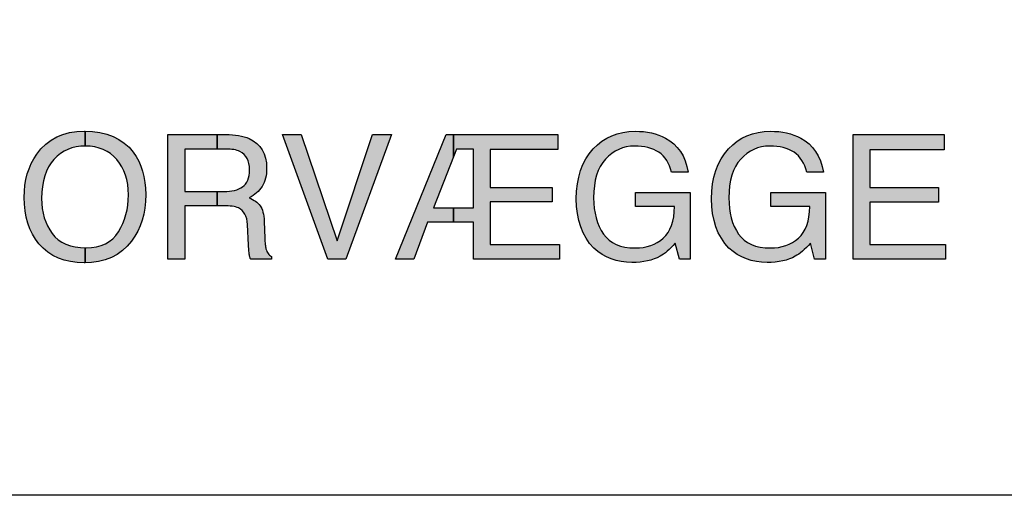
# Model space of a CAD drawing. Extents: x -152 to 245, y -152 to 151.
# Drawn here: x 75 to 92, y -132 to -124 of the extents above; entities that cross this region are included whole.
import ezdxf
from ezdxf.enums import TextEntityAlignment as Align

# ---------------------------------------------------------------- set-up
doc = ezdxf.new("R2010")
doc.units = 0
doc.header["$LTSCALE"] = 5.08
doc.layers.add('NONE', color=7, linetype='CONTINUOUS')
doc.styles.add('VERDANA', font='verdana.ttf')
doc.styles.add('VERDANA-B', font='verdanab.ttf')

# ---------------------------------------------------------------- blocks, each defined once
blk = doc.blocks.new('B1')
at = {"layer": 'NONE', "linetype": 'CONTINUOUS'}
for points in [[(-168.793, 14.663), (-168.793, 14.395), (-168.871, 14.391), (-168.952, 14.38), (-169.028, 14.362), (-169.101, 14.336), (-169.169, 14.302), (-169.234, 14.262), (-169.294, 14.213), (-169.351, 14.158), (-169.402, 14.095), (-169.446, 14.025), (-169.484, 13.948), (-169.515, 13.864), (-169.539, 13.773), (-169.556, 13.675), (-169.566, 13.57), (-169.569, 13.458), (-169.566, 13.368), (-169.558, 13.28), (-169.543, 13.197), (-169.522, 13.117), (-169.496, 13.041), (-169.464, 12.969), (-169.426, 12.9), (-169.382, 12.834), (-169.332, 12.775), (-169.274, 12.723), (-169.209, 12.68), (-169.137, 12.644), (-169.057, 12.616), (-168.97, 12.596), (-168.876, 12.584), (-168.793, 12.581), (-168.793, 12.312), (-168.811, 12.311), (-168.936, 12.316), (-169.054, 12.332), (-169.166, 12.358), (-169.27, 12.396), (-169.368, 12.443), (-169.458, 12.502), (-169.542, 12.571), (-169.619, 12.65), (-169.681, 12.735), (-169.734, 12.825), (-169.779, 12.92), (-169.816, 13.021), (-169.845, 13.127), (-169.865, 13.239), (-169.877, 13.356), (-169.881, 13.478), (-169.878, 13.589), (-169.867, 13.696), (-169.85, 13.798), (-169.825, 13.897), (-169.794, 13.992), (-169.755, 14.082), (-169.71, 14.169), (-169.657, 14.251), (-169.581, 14.348), (-169.496, 14.431), (-169.402, 14.502), (-169.3, 14.56), (-169.189, 14.605), (-169.07, 14.638), (-168.942, 14.657), (-168.805, 14.663)], [(-167.711, 13.528), (-167.715, 13.406), (-167.727, 13.289), (-167.746, 13.178), (-167.774, 13.071), (-167.81, 12.97), (-167.853, 12.874), (-167.905, 12.784), (-167.964, 12.699), (-168.042, 12.608), (-168.128, 12.529), (-168.222, 12.462), (-168.324, 12.408), (-168.434, 12.365), (-168.552, 12.335), (-168.678, 12.317), (-168.793, 12.312), (-168.793, 12.581), (-168.775, 12.581), (-168.679, 12.585), (-168.589, 12.598), (-168.507, 12.621), (-168.431, 12.652), (-168.363, 12.692), (-168.301, 12.741), (-168.246, 12.799), (-168.198, 12.866), (-168.156, 12.939), (-168.12, 13.014), (-168.09, 13.093), (-168.065, 13.173), (-168.045, 13.257), (-168.031, 13.343), (-168.023, 13.432), (-168.02, 13.523), (-168.023, 13.619), (-168.033, 13.71), (-168.049, 13.796), (-168.071, 13.878), (-168.1, 13.954), (-168.136, 14.026), (-168.177, 14.093), (-168.225, 14.155), (-168.279, 14.212), (-168.338, 14.26), (-168.401, 14.301), (-168.469, 14.335), (-168.541, 14.361), (-168.618, 14.38), (-168.7, 14.391), (-168.787, 14.395), (-168.793, 14.395), (-168.793, 14.663), (-168.663, 14.657), (-168.529, 14.64), (-168.406, 14.61), (-168.292, 14.569), (-168.188, 14.515), (-168.093, 14.45), (-168.008, 14.373), (-167.932, 14.284), (-167.88, 14.208), (-167.835, 14.126), (-167.797, 14.039), (-167.766, 13.947), (-167.742, 13.85), (-167.725, 13.748), (-167.714, 13.641)], [(-166.434, 14.603), (-166.434, 14.343), (-167.013, 14.343), (-167.013, 13.582), (-166.434, 13.582), (-166.434, 13.331), (-167.013, 13.331), (-167.013, 12.376), (-167.315, 12.376), (-167.315, 14.603)], [(-165.466, 12.426), (-165.466, 12.376), (-165.836, 12.376), (-165.839, 12.383), (-165.843, 12.391), (-165.846, 12.4), (-165.849, 12.409), (-165.852, 12.418), (-165.855, 12.428), (-165.858, 12.439), (-165.86, 12.45), (-165.862, 12.463), (-165.864, 12.478), (-165.866, 12.496), (-165.868, 12.517), (-165.87, 12.54), (-165.872, 12.566), (-165.874, 12.595), (-165.875, 12.626), (-165.893, 12.997), (-165.898, 13.05), (-165.907, 13.097), (-165.921, 13.141), (-165.939, 13.18), (-165.962, 13.214), (-165.989, 13.244), (-166.02, 13.269), (-166.055, 13.29), (-166.079, 13.299), (-166.105, 13.308), (-166.134, 13.315), (-166.167, 13.321), (-166.202, 13.325), (-166.241, 13.328), (-166.282, 13.33), (-166.327, 13.331), (-166.434, 13.331), (-166.434, 13.582), (-166.316, 13.582), (-166.265, 13.584), (-166.216, 13.588), (-166.17, 13.594), (-166.126, 13.604), (-166.086, 13.616), (-166.048, 13.63), (-166.013, 13.647), (-165.98, 13.667), (-165.951, 13.691), (-165.926, 13.718), (-165.905, 13.75), (-165.888, 13.786), (-165.874, 13.827), (-165.865, 13.871), (-165.859, 13.92), (-165.857, 13.973), (-165.86, 14.031), (-165.868, 14.083), (-165.881, 14.131), (-165.9, 14.174), (-165.924, 14.212), (-165.954, 14.245), (-165.989, 14.274), (-166.03, 14.298), (-166.054, 14.309), (-166.08, 14.318), (-166.108, 14.326), (-166.138, 14.332), (-166.17, 14.337), (-166.203, 14.341), (-166.239, 14.343), (-166.277, 14.343), (-166.434, 14.343), (-166.434, 14.603), (-166.284, 14.603), (-166.222, 14.601), (-166.163, 14.598), (-166.106, 14.592), (-166.052, 14.584), (-166.001, 14.574), (-165.953, 14.561), (-165.907, 14.546), (-165.864, 14.528), (-165.791, 14.489), (-165.727, 14.442), (-165.673, 14.388), (-165.629, 14.326), (-165.595, 14.256), (-165.57, 14.179), (-165.556, 14.095), (-165.551, 14.002), (-165.552, 13.954), (-165.556, 13.907), (-165.562, 13.863), (-165.571, 13.82), (-165.583, 13.781), (-165.597, 13.743), (-165.614, 13.708), (-165.633, 13.675), (-165.655, 13.644), (-165.679, 13.614), (-165.705, 13.586), (-165.732, 13.56), (-165.762, 13.535), (-165.794, 13.512), (-165.828, 13.49), (-165.864, 13.47), (-165.833, 13.457), (-165.803, 13.442), (-165.776, 13.426), (-165.75, 13.409), (-165.727, 13.391), (-165.705, 13.372), (-165.686, 13.352), (-165.668, 13.331), (-165.653, 13.308), (-165.639, 13.281), (-165.627, 13.251), (-165.617, 13.217), (-165.609, 13.181), (-165.602, 13.141), (-165.597, 13.097), (-165.595, 13.05), (-165.584, 12.752), (-165.583, 12.721), (-165.581, 12.692), (-165.579, 12.665), (-165.576, 12.641), (-165.574, 12.618), (-165.57, 12.597), (-165.567, 12.579), (-165.563, 12.562), (-165.555, 12.537), (-165.547, 12.514), (-165.536, 12.493), (-165.525, 12.475), (-165.512, 12.459), (-165.498, 12.446), (-165.483, 12.435)], [(-164.934, 14.603), (-164.294, 12.706), (-163.662, 14.603), (-163.324, 14.603), (-164.136, 12.376), (-164.456, 12.376), (-165.267, 14.603)], [(-162.214, 14.603), (-162.214, 14.203), (-162.572, 13.291), (-162.214, 13.291), (-162.214, 13.037), (-162.677, 13.037), (-162.924, 12.376), (-163.251, 12.376), (-162.346, 14.603)], [(-160.322, 12.641), (-160.322, 12.376), (-161.857, 12.376), (-161.857, 13.037), (-162.214, 13.037), (-162.214, 13.291), (-161.857, 13.291), (-161.857, 14.343), (-162.158, 14.343), (-162.214, 14.203), (-162.214, 14.603), (-160.351, 14.603), (-160.351, 14.337), (-161.558, 14.337), (-161.558, 13.654), (-160.451, 13.654), (-160.451, 13.402), (-161.558, 13.402), (-161.558, 12.641)], [(-158.972, 14.66), (-158.895, 14.658), (-158.82, 14.653), (-158.749, 14.643), (-158.679, 14.63), (-158.613, 14.613), (-158.549, 14.592), (-158.488, 14.567), (-158.429, 14.539), (-158.35, 14.491), (-158.279, 14.435), (-158.217, 14.371), (-158.162, 14.299), (-158.115, 14.219), (-158.076, 14.13), (-158.046, 14.033), (-158.023, 13.928), (-158.322, 13.928), (-158.337, 13.987), (-158.356, 14.042), (-158.379, 14.092), (-158.405, 14.139), (-158.435, 14.181), (-158.469, 14.22), (-158.506, 14.254), (-158.548, 14.284), (-158.592, 14.31), (-158.639, 14.332), (-158.689, 14.351), (-158.741, 14.367), (-158.797, 14.379), (-158.855, 14.388), (-158.916, 14.393), (-158.98, 14.395), (-159.055, 14.391), (-159.128, 14.381), (-159.198, 14.362), (-159.264, 14.337), (-159.328, 14.304), (-159.388, 14.265), (-159.446, 14.217), (-159.5, 14.163), (-159.55, 14.102), (-159.593, 14.033), (-159.629, 13.957), (-159.659, 13.874), (-159.682, 13.784), (-159.698, 13.687), (-159.708, 13.583), (-159.712, 13.472), (-159.709, 13.375), (-159.701, 13.282), (-159.687, 13.195), (-159.668, 13.112), (-159.644, 13.033), (-159.614, 12.959), (-159.578, 12.89), (-159.537, 12.825), (-159.49, 12.767), (-159.436, 12.716), (-159.376, 12.673), (-159.308, 12.638), (-159.234, 12.611), (-159.152, 12.591), (-159.064, 12.58), (-158.969, 12.576), (-158.895, 12.579), (-158.825, 12.587), (-158.757, 12.601), (-158.693, 12.62), (-158.632, 12.644), (-158.575, 12.674), (-158.52, 12.71), (-158.469, 12.751), (-158.423, 12.798), (-158.383, 12.852), (-158.348, 12.913), (-158.32, 12.98), (-158.298, 13.054), (-158.281, 13.135), (-158.271, 13.223), (-158.267, 13.317), (-158.964, 13.317), (-158.964, 13.567), (-157.987, 13.567), (-157.987, 12.376), (-158.181, 12.376), (-158.253, 12.662), (-158.291, 12.622), (-158.328, 12.585), (-158.363, 12.551), (-158.398, 12.52), (-158.431, 12.492), (-158.463, 12.468), (-158.495, 12.447), (-158.525, 12.429), (-158.576, 12.403), (-158.631, 12.38), (-158.689, 12.361), (-158.75, 12.345), (-158.815, 12.332), (-158.883, 12.324), (-158.955, 12.318), (-159.03, 12.317), (-159.127, 12.321), (-159.22, 12.333), (-159.311, 12.353), (-159.398, 12.381), (-159.481, 12.417), (-159.561, 12.461), (-159.637, 12.513), (-159.71, 12.573), (-159.783, 12.657), (-159.846, 12.749), (-159.899, 12.848), (-159.943, 12.954), (-159.977, 13.068), (-160.001, 13.19), (-160.016, 13.319), (-160.021, 13.455), (-160.016, 13.591), (-160.002, 13.72), (-159.978, 13.842), (-159.945, 13.957), (-159.902, 14.065), (-159.85, 14.165), (-159.789, 14.259), (-159.718, 14.345), (-159.643, 14.419), (-159.563, 14.483), (-159.478, 14.537), (-159.387, 14.581), (-159.291, 14.616), (-159.19, 14.64), (-159.084, 14.655)], [(-156.557, 14.66), (-156.48, 14.658), (-156.406, 14.653), (-156.334, 14.643), (-156.265, 14.63), (-156.198, 14.613), (-156.134, 14.592), (-156.073, 14.567), (-156.014, 14.539), (-155.936, 14.491), (-155.865, 14.435), (-155.802, 14.371), (-155.747, 14.299), (-155.7, 14.219), (-155.662, 14.13), (-155.631, 14.033), (-155.608, 13.928), (-155.907, 13.928), (-155.922, 13.987), (-155.941, 14.042), (-155.964, 14.092), (-155.991, 14.139), (-156.021, 14.181), (-156.054, 14.22), (-156.092, 14.254), (-156.133, 14.284), (-156.177, 14.31), (-156.224, 14.332), (-156.274, 14.351), (-156.326, 14.367), (-156.382, 14.379), (-156.44, 14.388), (-156.501, 14.393), (-156.565, 14.395), (-156.641, 14.391), (-156.713, 14.381), (-156.783, 14.362), (-156.85, 14.337), (-156.913, 14.304), (-156.974, 14.265), (-157.031, 14.217), (-157.085, 14.163), (-157.135, 14.102), (-157.178, 14.033), (-157.214, 13.957), (-157.244, 13.874), (-157.267, 13.784), (-157.284, 13.687), (-157.294, 13.583), (-157.297, 13.472), (-157.294, 13.375), (-157.286, 13.282), (-157.272, 13.195), (-157.253, 13.112), (-157.229, 13.033), (-157.199, 12.959), (-157.163, 12.89), (-157.123, 12.825), (-157.076, 12.767), (-157.022, 12.716), (-156.961, 12.673), (-156.893, 12.638), (-156.819, 12.611), (-156.738, 12.591), (-156.649, 12.58), (-156.554, 12.576), (-156.48, 12.579), (-156.41, 12.587), (-156.343, 12.601), (-156.278, 12.62), (-156.218, 12.644), (-156.16, 12.674), (-156.106, 12.71), (-156.055, 12.751), (-156.008, 12.798), (-155.968, 12.852), (-155.934, 12.913), (-155.905, 12.98), (-155.883, 13.054), (-155.867, 13.135), (-155.856, 13.223), (-155.852, 13.317), (-156.55, 13.317), (-156.55, 13.567), (-155.572, 13.567), (-155.572, 12.376), (-155.766, 12.376), (-155.839, 12.662), (-155.876, 12.622), (-155.913, 12.585), (-155.949, 12.551), (-155.983, 12.52), (-156.016, 12.492), (-156.049, 12.468), (-156.08, 12.447), (-156.11, 12.429), (-156.161, 12.403), (-156.216, 12.38), (-156.274, 12.361), (-156.335, 12.345), (-156.4, 12.332), (-156.468, 12.324), (-156.54, 12.318), (-156.615, 12.317), (-156.712, 12.321), (-156.806, 12.333), (-156.896, 12.353), (-156.983, 12.381), (-157.066, 12.417), (-157.146, 12.461), (-157.222, 12.513), (-157.295, 12.573), (-157.368, 12.657), (-157.431, 12.749), (-157.485, 12.848), (-157.529, 12.954), (-157.562, 13.068), (-157.587, 13.19), (-157.601, 13.319), (-157.606, 13.455), (-157.601, 13.591), (-157.587, 13.72), (-157.564, 13.842), (-157.53, 13.957), (-157.488, 14.065), (-157.436, 14.165), (-157.374, 14.259), (-157.303, 14.345), (-157.228, 14.419), (-157.148, 14.483), (-157.063, 14.537), (-156.973, 14.581), (-156.877, 14.616), (-156.775, 14.64), (-156.669, 14.655)], [(-155.076, 14.603), (-153.453, 14.603), (-153.453, 14.33), (-154.782, 14.33), (-154.782, 13.654), (-153.553, 13.654), (-153.553, 13.396), (-154.782, 13.396), (-154.782, 12.641), (-153.43, 12.641), (-153.43, 12.376), (-155.076, 12.376)]]:
    blk.add_hatch(color=7, dxfattribs=at).paths.add_polyline_path(points)
at = {"layer": 'NONE', "color": 7, "linetype": 'CONTINUOUS', "flags": 128}
blk.add_lwpolyline([(-184.86, 33.16), (-147.68, 33.16), (-147.68, 8.16), (-184.86, 8.16)], close=True, dxfattribs=at)
at = {"layer": 'NONE', "color": 3, "linetype": 'CONTINUOUS', "flags": 128}
for points in [[(-168.793, 14.663), (-168.793, 14.395), (-168.871, 14.391), (-168.952, 14.38), (-169.028, 14.362), (-169.101, 14.336), (-169.169, 14.302), (-169.234, 14.262), (-169.294, 14.213), (-169.351, 14.158), (-169.402, 14.095), (-169.446, 14.025), (-169.484, 13.948), (-169.515, 13.864), (-169.539, 13.773), (-169.556, 13.675), (-169.566, 13.57), (-169.569, 13.458), (-169.566, 13.368), (-169.558, 13.28), (-169.543, 13.197), (-169.522, 13.117), (-169.496, 13.041), (-169.464, 12.969), (-169.426, 12.9), (-169.382, 12.834), (-169.332, 12.775), (-169.274, 12.723), (-169.209, 12.68), (-169.137, 12.644), (-169.057, 12.616), (-168.97, 12.596), (-168.876, 12.584), (-168.793, 12.581), (-168.793, 12.312), (-168.811, 12.311), (-168.936, 12.316), (-169.054, 12.332), (-169.166, 12.358), (-169.27, 12.396), (-169.368, 12.443), (-169.458, 12.502), (-169.542, 12.571), (-169.619, 12.65), (-169.681, 12.735), (-169.734, 12.825), (-169.779, 12.92), (-169.816, 13.021), (-169.845, 13.127), (-169.865, 13.239), (-169.877, 13.356), (-169.881, 13.478), (-169.878, 13.589), (-169.867, 13.696), (-169.85, 13.798), (-169.825, 13.897), (-169.794, 13.992), (-169.755, 14.082), (-169.71, 14.169), (-169.657, 14.251), (-169.581, 14.348), (-169.496, 14.431), (-169.402, 14.502), (-169.3, 14.56), (-169.189, 14.605), (-169.07, 14.638), (-168.942, 14.657), (-168.805, 14.663)], [(-167.711, 13.528), (-167.715, 13.406), (-167.727, 13.289), (-167.746, 13.178), (-167.774, 13.071), (-167.81, 12.97), (-167.853, 12.874), (-167.905, 12.784), (-167.964, 12.699), (-168.042, 12.608), (-168.128, 12.529), (-168.222, 12.462), (-168.324, 12.408), (-168.434, 12.365), (-168.552, 12.335), (-168.678, 12.317), (-168.793, 12.312), (-168.793, 12.581), (-168.775, 12.581), (-168.679, 12.585), (-168.589, 12.598), (-168.507, 12.621), (-168.431, 12.652), (-168.363, 12.692), (-168.301, 12.741), (-168.246, 12.799), (-168.198, 12.866), (-168.156, 12.939), (-168.12, 13.014), (-168.09, 13.093), (-168.065, 13.173), (-168.045, 13.257), (-168.031, 13.343), (-168.023, 13.432), (-168.02, 13.523), (-168.023, 13.619), (-168.033, 13.71), (-168.049, 13.796), (-168.071, 13.878), (-168.1, 13.954), (-168.136, 14.026), (-168.177, 14.093), (-168.225, 14.155), (-168.279, 14.212), (-168.338, 14.26), (-168.401, 14.301), (-168.469, 14.335), (-168.541, 14.361), (-168.618, 14.38), (-168.7, 14.391), (-168.787, 14.395), (-168.793, 14.395), (-168.793, 14.663), (-168.663, 14.657), (-168.529, 14.64), (-168.406, 14.61), (-168.292, 14.569), (-168.188, 14.515), (-168.093, 14.45), (-168.008, 14.373), (-167.932, 14.284), (-167.88, 14.208), (-167.835, 14.126), (-167.797, 14.039), (-167.766, 13.947), (-167.742, 13.85), (-167.725, 13.748), (-167.714, 13.641)], [(-166.434, 14.603), (-166.434, 14.343), (-167.013, 14.343), (-167.013, 13.582), (-166.434, 13.582), (-166.434, 13.331), (-167.013, 13.331), (-167.013, 12.376), (-167.315, 12.376), (-167.315, 14.603)], [(-165.466, 12.426), (-165.466, 12.376), (-165.836, 12.376), (-165.839, 12.383), (-165.843, 12.391), (-165.846, 12.4), (-165.849, 12.409), (-165.852, 12.418), (-165.855, 12.428), (-165.858, 12.439), (-165.86, 12.45), (-165.862, 12.463), (-165.864, 12.478), (-165.866, 12.496), (-165.868, 12.517), (-165.87, 12.54), (-165.872, 12.566), (-165.874, 12.595), (-165.875, 12.626), (-165.893, 12.997), (-165.898, 13.05), (-165.907, 13.097), (-165.921, 13.141), (-165.939, 13.18), (-165.962, 13.214), (-165.989, 13.244), (-166.02, 13.269), (-166.055, 13.29), (-166.079, 13.299), (-166.105, 13.308), (-166.134, 13.315), (-166.167, 13.321), (-166.202, 13.325), (-166.241, 13.328), (-166.282, 13.33), (-166.327, 13.331), (-166.434, 13.331), (-166.434, 13.582), (-166.316, 13.582), (-166.265, 13.584), (-166.216, 13.588), (-166.17, 13.594), (-166.126, 13.604), (-166.086, 13.616), (-166.048, 13.63), (-166.013, 13.647), (-165.98, 13.667), (-165.951, 13.691), (-165.926, 13.718), (-165.905, 13.75), (-165.888, 13.786), (-165.874, 13.827), (-165.865, 13.871), (-165.859, 13.92), (-165.857, 13.973), (-165.86, 14.031), (-165.868, 14.083), (-165.881, 14.131), (-165.9, 14.174), (-165.924, 14.212), (-165.954, 14.245), (-165.989, 14.274), (-166.03, 14.298), (-166.054, 14.309), (-166.08, 14.318), (-166.108, 14.326), (-166.138, 14.332), (-166.17, 14.337), (-166.203, 14.341), (-166.239, 14.343), (-166.277, 14.343), (-166.434, 14.343), (-166.434, 14.603), (-166.284, 14.603), (-166.222, 14.601), (-166.163, 14.598), (-166.106, 14.592), (-166.052, 14.584), (-166.001, 14.574), (-165.953, 14.561), (-165.907, 14.546), (-165.864, 14.528), (-165.791, 14.489), (-165.727, 14.442), (-165.673, 14.388), (-165.629, 14.326), (-165.595, 14.256), (-165.57, 14.179), (-165.556, 14.095), (-165.551, 14.002), (-165.552, 13.954), (-165.556, 13.907), (-165.562, 13.863), (-165.571, 13.82), (-165.583, 13.781), (-165.597, 13.743), (-165.614, 13.708), (-165.633, 13.675), (-165.655, 13.644), (-165.679, 13.614), (-165.705, 13.586), (-165.732, 13.56), (-165.762, 13.535), (-165.794, 13.512), (-165.828, 13.49), (-165.864, 13.47), (-165.833, 13.457), (-165.803, 13.442), (-165.776, 13.426), (-165.75, 13.409), (-165.727, 13.391), (-165.705, 13.372), (-165.686, 13.352), (-165.668, 13.331), (-165.653, 13.308), (-165.639, 13.281), (-165.627, 13.251), (-165.617, 13.217), (-165.609, 13.181), (-165.602, 13.141), (-165.597, 13.097), (-165.595, 13.05), (-165.584, 12.752), (-165.583, 12.721), (-165.581, 12.692), (-165.579, 12.665), (-165.576, 12.641), (-165.574, 12.618), (-165.57, 12.597), (-165.567, 12.579), (-165.563, 12.562), (-165.555, 12.537), (-165.547, 12.514), (-165.536, 12.493), (-165.525, 12.475), (-165.512, 12.459), (-165.498, 12.446), (-165.483, 12.435)], [(-164.934, 14.603), (-164.294, 12.706), (-163.662, 14.603), (-163.324, 14.603), (-164.136, 12.376), (-164.456, 12.376), (-165.267, 14.603)], [(-162.214, 14.603), (-162.214, 14.203), (-162.572, 13.291), (-162.214, 13.291), (-162.214, 13.037), (-162.677, 13.037), (-162.924, 12.376), (-163.251, 12.376), (-162.346, 14.603)], [(-160.322, 12.641), (-160.322, 12.376), (-161.857, 12.376), (-161.857, 13.037), (-162.214, 13.037), (-162.214, 13.291), (-161.857, 13.291), (-161.857, 14.343), (-162.158, 14.343), (-162.214, 14.203), (-162.214, 14.603), (-160.351, 14.603), (-160.351, 14.337), (-161.558, 14.337), (-161.558, 13.654), (-160.451, 13.654), (-160.451, 13.402), (-161.558, 13.402), (-161.558, 12.641)], [(-158.972, 14.66), (-158.895, 14.658), (-158.82, 14.653), (-158.749, 14.643), (-158.679, 14.63), (-158.613, 14.613), (-158.549, 14.592), (-158.488, 14.567), (-158.429, 14.539), (-158.35, 14.491), (-158.279, 14.435), (-158.217, 14.371), (-158.162, 14.299), (-158.115, 14.219), (-158.076, 14.13), (-158.046, 14.033), (-158.023, 13.928), (-158.322, 13.928), (-158.337, 13.987), (-158.356, 14.042), (-158.379, 14.092), (-158.405, 14.139), (-158.435, 14.181), (-158.469, 14.22), (-158.506, 14.254), (-158.548, 14.284), (-158.592, 14.31), (-158.639, 14.332), (-158.689, 14.351), (-158.741, 14.367), (-158.797, 14.379), (-158.855, 14.388), (-158.916, 14.393), (-158.98, 14.395), (-159.055, 14.391), (-159.128, 14.381), (-159.198, 14.362), (-159.264, 14.337), (-159.328, 14.304), (-159.388, 14.265), (-159.446, 14.217), (-159.5, 14.163), (-159.55, 14.102), (-159.593, 14.033), (-159.629, 13.957), (-159.659, 13.874), (-159.682, 13.784), (-159.698, 13.687), (-159.708, 13.583), (-159.712, 13.472), (-159.709, 13.375), (-159.701, 13.282), (-159.687, 13.195), (-159.668, 13.112), (-159.644, 13.033), (-159.614, 12.959), (-159.578, 12.89), (-159.537, 12.825), (-159.49, 12.767), (-159.436, 12.716), (-159.376, 12.673), (-159.308, 12.638), (-159.234, 12.611), (-159.152, 12.591), (-159.064, 12.58), (-158.969, 12.576), (-158.895, 12.579), (-158.825, 12.587), (-158.757, 12.601), (-158.693, 12.62), (-158.632, 12.644), (-158.575, 12.674), (-158.52, 12.71), (-158.469, 12.751), (-158.423, 12.798), (-158.383, 12.852), (-158.348, 12.913), (-158.32, 12.98), (-158.298, 13.054), (-158.281, 13.135), (-158.271, 13.223), (-158.267, 13.317), (-158.964, 13.317), (-158.964, 13.567), (-157.987, 13.567), (-157.987, 12.376), (-158.181, 12.376), (-158.253, 12.662), (-158.291, 12.622), (-158.328, 12.585), (-158.363, 12.551), (-158.398, 12.52), (-158.431, 12.492), (-158.463, 12.468), (-158.495, 12.447), (-158.525, 12.429), (-158.576, 12.403), (-158.631, 12.38), (-158.689, 12.361), (-158.75, 12.345), (-158.815, 12.332), (-158.883, 12.324), (-158.955, 12.318), (-159.03, 12.317), (-159.127, 12.321), (-159.22, 12.333), (-159.311, 12.353), (-159.398, 12.381), (-159.481, 12.417), (-159.561, 12.461), (-159.637, 12.513), (-159.71, 12.573), (-159.783, 12.657), (-159.846, 12.749), (-159.899, 12.848), (-159.943, 12.954), (-159.977, 13.068), (-160.001, 13.19), (-160.016, 13.319), (-160.021, 13.455), (-160.016, 13.591), (-160.002, 13.72), (-159.978, 13.842), (-159.945, 13.957), (-159.902, 14.065), (-159.85, 14.165), (-159.789, 14.259), (-159.718, 14.345), (-159.643, 14.419), (-159.563, 14.483), (-159.478, 14.537), (-159.387, 14.581), (-159.291, 14.616), (-159.19, 14.64), (-159.084, 14.655), (-158.972, 14.66)], [(-156.557, 14.66), (-156.48, 14.658), (-156.406, 14.653), (-156.334, 14.643), (-156.265, 14.63), (-156.198, 14.613), (-156.134, 14.592), (-156.073, 14.567), (-156.014, 14.539), (-155.936, 14.491), (-155.865, 14.435), (-155.802, 14.371), (-155.747, 14.299), (-155.7, 14.219), (-155.662, 14.13), (-155.631, 14.033), (-155.608, 13.928), (-155.907, 13.928), (-155.922, 13.987), (-155.941, 14.042), (-155.964, 14.092), (-155.991, 14.139), (-156.021, 14.181), (-156.054, 14.22), (-156.092, 14.254), (-156.133, 14.284), (-156.177, 14.31), (-156.224, 14.332), (-156.274, 14.351), (-156.326, 14.367), (-156.382, 14.379), (-156.44, 14.388), (-156.501, 14.393), (-156.565, 14.395), (-156.641, 14.391), (-156.713, 14.381), (-156.783, 14.362), (-156.85, 14.337), (-156.913, 14.304), (-156.974, 14.265), (-157.031, 14.217), (-157.085, 14.163), (-157.135, 14.102), (-157.178, 14.033), (-157.214, 13.957), (-157.244, 13.874), (-157.267, 13.784), (-157.284, 13.687), (-157.294, 13.583), (-157.297, 13.472), (-157.294, 13.375), (-157.286, 13.282), (-157.272, 13.195), (-157.253, 13.112), (-157.229, 13.033), (-157.199, 12.959), (-157.163, 12.89), (-157.123, 12.825), (-157.076, 12.767), (-157.022, 12.716), (-156.961, 12.673), (-156.893, 12.638), (-156.819, 12.611), (-156.738, 12.591), (-156.649, 12.58), (-156.554, 12.576), (-156.48, 12.579), (-156.41, 12.587), (-156.343, 12.601), (-156.278, 12.62), (-156.218, 12.644), (-156.16, 12.674), (-156.106, 12.71), (-156.055, 12.751), (-156.008, 12.798), (-155.968, 12.852), (-155.934, 12.913), (-155.905, 12.98), (-155.883, 13.054), (-155.867, 13.135), (-155.856, 13.223), (-155.852, 13.317), (-156.55, 13.317), (-156.55, 13.567), (-155.572, 13.567), (-155.572, 12.376), (-155.766, 12.376), (-155.839, 12.662), (-155.876, 12.622), (-155.913, 12.585), (-155.949, 12.551), (-155.983, 12.52), (-156.016, 12.492), (-156.049, 12.468), (-156.08, 12.447), (-156.11, 12.429), (-156.161, 12.403), (-156.216, 12.38), (-156.274, 12.361), (-156.335, 12.345), (-156.4, 12.332), (-156.468, 12.324), (-156.54, 12.318), (-156.615, 12.317), (-156.712, 12.321), (-156.806, 12.333), (-156.896, 12.353), (-156.983, 12.381), (-157.066, 12.417), (-157.146, 12.461), (-157.222, 12.513), (-157.295, 12.573), (-157.368, 12.657), (-157.431, 12.749), (-157.485, 12.848), (-157.529, 12.954), (-157.562, 13.068), (-157.587, 13.19), (-157.601, 13.319), (-157.606, 13.455), (-157.601, 13.591), (-157.587, 13.72), (-157.564, 13.842), (-157.53, 13.957), (-157.488, 14.065), (-157.436, 14.165), (-157.374, 14.259), (-157.303, 14.345), (-157.228, 14.419), (-157.148, 14.483), (-157.063, 14.537), (-156.973, 14.581), (-156.877, 14.616), (-156.775, 14.64), (-156.669, 14.655), (-156.557, 14.66)], [(-155.076, 14.603), (-153.453, 14.603), (-153.453, 14.33), (-154.782, 14.33), (-154.782, 13.654), (-153.553, 13.654), (-153.553, 13.396), (-154.782, 13.396), (-154.782, 12.641), (-153.43, 12.641), (-153.43, 12.376), (-155.076, 12.376)]]:
    blk.add_lwpolyline(points, close=True, dxfattribs=at)
at = {"layer": 'NONE', "color": 2, "style": 'VERDANA'}
for tag, height, p in [('REMARKS', 2.565, (-153.85, 45.945)), ('MODIFICATIONS', 2.565, (-153.85, 40.086)), ('CASE', 3.073, (-133.13, 26.276)), ('SCALE', 2.565, (-46.217, 19.965)), ('SUBJECT', 2.563, (-133.13, 19.264)), ('SUBJECT_B', 2.563, (-133.13, 14.764)), ('DATE', 2.051, (-50.983, 11.168))]:
    blk.add_attdef(tag, text='', height=height, dxfattribs=at).set_placement(p, align=Align.TOP_LEFT)
at = {"layer": 'NONE', "color": 7, "style": 'VERDANA-B'}
blk.add_attdef('VERS_', text='', height=2.565, dxfattribs=at).set_placement((-1.8, 40.445), align=Align.TOP_RIGHT)
at = {"layer": 'NONE', "color": 17, "style": 'VERDANA-B'}
blk.add_attdef('VERS_', text='', height=3.076, dxfattribs=at).set_placement((-1.3, 39.752), align=Align.TOP_RIGHT)
at = {"layer": 'NONE', "color": 2, "style": 'VERDANA-B'}
blk.add_attdef('DRAW__NO_', text='', height=3.589, dxfattribs=at).set_placement((-19.873, 29.679), align=Align.TOP_CENTER)
at = {"layer": 'NONE', "color": 2}
for tag, height, style, p in [('CASE_NO_', 3.076, 'VERDANA-B', (-2.487, 20.582)), ('REV__DATE', 2.051, 'VERDANA', (-3.125, 11.481))]:
    blk.add_attdef(tag, text='', height=height, dxfattribs=dict(at, style=style)).set_placement(p, align=Align.TOP_RIGHT)

msp = doc.modelspace()

# ---------------------------------------------------------------- block references
at = {"layer": 'NONE', "color": 30}
msp.add_blockref('B1', (244.675, -140.49), dxfattribs=at)

doc.saveas('drawing.dxf')
